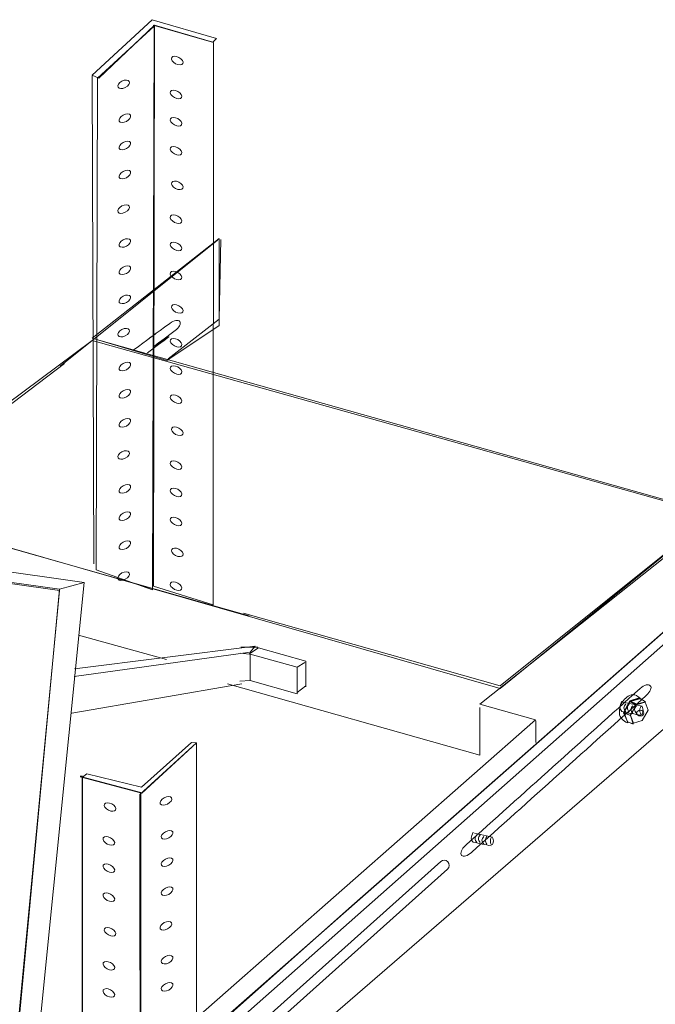
# Model space of a CAD drawing. Units: inches. Extents: x -0.7 to 8.2, y -5.1 to 5.3.
# Drawn here: x 3.9 to 5.5, y 2.7 to 5.3 of the extents above; entities that cross this region are included whole.
import ezdxf

# ---------------------------------------------------------------- set-up
doc = ezdxf.new("R2010")
doc.units = ezdxf.units.IN
doc.header["$MEASUREMENT"] = 0
doc.layers.add('Layer 1', color=7, linetype='Continuous')

msp = doc.modelspace()

# ---------------------------------------------------------------- linework, layer by layer
at = {"layer": 'Layer 1', "lineweight": 18}
for centre, major_axis, ratio in [((5.4979, 3.4884), (0.00935, 0), 0.814316), ((5.501, 3.4955), (0, 0.0107), 0.387014), ((5.1111, 3.155), (0, 0.0102), 0.386923)]:
    msp.add_ellipse(centre, major_axis=major_axis, ratio=ratio, dxfattribs=at)
for points, knots in [([(4.3837, 5.2376), (4.3837, 5.2376), (4.3934, 5.2473), (4.3934, 5.2473), (4.3934, 5.2473), (4.3934, 5.2473), (4.2254, 5.2959), (4.2254, 5.2959), (4.2254, 5.2959), (4.2254, 5.2959), (4.0698, 5.1515), (4.0698, 5.1515), (4.0698, 5.1515), (4.0698, 5.1515), (4.0872, 5.1438), (4.0872, 5.1438), (4.0872, 5.1438), (4.0872, 5.1438), (4.2316, 5.2813), (4.2316, 5.2813), (4.2316, 5.2813), (4.2316, 5.2813), (4.3837, 5.2376), (4.3837, 5.2376)], [0, 0, 0, 0, 0.142857, 0.142857, 0.142857, 0.142857, 0.285714, 0.285714, 0.285714, 0.285714, 0.428571, 0.428571, 0.428571, 0.428571, 0.571429, 0.571429, 0.571429, 0.571429, 0.714286, 0.714286, 0.714286, 0.714286, 1, 1, 1, 1]), ([(4.2316, 5.2813), (4.2316, 5.2813), (4.2296, 3.8195), (4.2296, 3.8195), (4.2296, 3.8195), (4.2296, 3.8195), (4.3851, 3.7709), (4.3851, 3.7709), (4.3851, 3.7709), (4.3851, 3.7709), (4.3858, 5.2362), (4.3858, 5.2362), (4.3858, 5.2362), (4.3858, 5.2362), (4.2282, 5.2813), (4.2282, 5.2813)], [0, 0, 0, 0, 0.2, 0.2, 0.2, 0.2, 0.4, 0.4, 0.4, 0.4, 0.6, 0.6, 0.6, 0.6, 1, 1, 1, 1]), ([(4.2767, 5.1971), (4.2743, 5.1926), (4.2789, 5.1855), (4.287, 5.1812), (4.287, 5.1812), (4.295, 5.1769), (4.3035, 5.1771), (4.3059, 5.1816), (4.3059, 5.1816), (4.3083, 5.1861), (4.3037, 5.1932), (4.2956, 5.1975), (4.2956, 5.1975), (4.2876, 5.2018), (4.2791, 5.2016), (4.2767, 5.1971)], [0, 0, 0, 0, 0.2, 0.2, 0.2, 0.2, 0.4, 0.4, 0.4, 0.4, 0.6, 0.6, 0.6, 0.6, 1, 1, 1, 1]), ([(4.1661, 5.1351), (4.1685, 5.1307), (4.1639, 5.1235), (4.1558, 5.1193), (4.1558, 5.1193), (4.1478, 5.115), (4.1393, 5.1151), (4.1369, 5.1196), (4.1369, 5.1196), (4.1345, 5.1241), (4.1391, 5.1312), (4.1472, 5.1355), (4.1472, 5.1355), (4.1552, 5.1398), (4.1637, 5.1396), (4.1661, 5.1351)], [0, 0, 0, 0, 0.2, 0.2, 0.2, 0.2, 0.4, 0.4, 0.4, 0.4, 0.6, 0.6, 0.6, 0.6, 1, 1, 1, 1]), ([(4.2736, 5.1087), (4.2712, 5.1042), (4.2758, 5.0971), (4.2838, 5.0928), (4.2838, 5.0928), (4.2919, 5.0885), (4.3004, 5.0887), (4.3027, 5.0932), (4.3027, 5.0932), (4.3051, 5.0977), (4.3005, 5.1048), (4.2925, 5.1091), (4.2925, 5.1091), (4.2844, 5.1133), (4.2759, 5.1132), (4.2736, 5.1087)], [0, 0, 0, 0, 0.2, 0.2, 0.2, 0.2, 0.4, 0.4, 0.4, 0.4, 0.6, 0.6, 0.6, 0.6, 1, 1, 1, 1]), ([(4.1692, 5.0467), (4.1716, 5.0423), (4.167, 5.0351), (4.159, 5.0308), (4.159, 5.0308), (4.1509, 5.0266), (4.1424, 5.0267), (4.14, 5.0312), (4.14, 5.0312), (4.1377, 5.0357), (4.1423, 5.0428), (4.1503, 5.0471), (4.1503, 5.0471), (4.1584, 5.0514), (4.1668, 5.0512), (4.1692, 5.0467)], [0, 0, 0, 0, 0.2, 0.2, 0.2, 0.2, 0.4, 0.4, 0.4, 0.4, 0.6, 0.6, 0.6, 0.6, 1, 1, 1, 1]), ([(4.2736, 5.0376), (4.2712, 5.0332), (4.2758, 5.026), (4.2838, 5.0218), (4.2838, 5.0218), (4.2919, 5.0175), (4.3004, 5.0176), (4.3027, 5.0221), (4.3027, 5.0221), (4.3051, 5.0266), (4.3005, 5.0337), (4.2925, 5.038), (4.2925, 5.038), (4.2844, 5.0423), (4.2759, 5.0421), (4.2736, 5.0376)], [0, 0, 0, 0, 0.2, 0.2, 0.2, 0.2, 0.4, 0.4, 0.4, 0.4, 0.6, 0.6, 0.6, 0.6, 1, 1, 1, 1]), ([(4.1692, 4.9757), (4.1716, 4.9712), (4.167, 4.9641), (4.159, 4.9598), (4.159, 4.9598), (4.1509, 4.9555), (4.1424, 4.9557), (4.14, 4.9602), (4.14, 4.9602), (4.1377, 4.9647), (4.1423, 4.9718), (4.1503, 4.9761), (4.1503, 4.9761), (4.1584, 4.9803), (4.1668, 4.9802), (4.1692, 4.9757)], [0, 0, 0, 0, 0.2, 0.2, 0.2, 0.2, 0.4, 0.4, 0.4, 0.4, 0.6, 0.6, 0.6, 0.6, 1, 1, 1, 1]), ([(4.2736, 4.9619), (4.2712, 4.9574), (4.2758, 4.9502), (4.2838, 4.946), (4.2838, 4.946), (4.2919, 4.9417), (4.3004, 4.9419), (4.3027, 4.9463), (4.3027, 4.9463), (4.3051, 4.9508), (4.3005, 4.9579), (4.2925, 4.9622), (4.2925, 4.9622), (4.2844, 4.9665), (4.2759, 4.9663), (4.2736, 4.9619)], [0, 0, 0, 0, 0.2, 0.2, 0.2, 0.2, 0.4, 0.4, 0.4, 0.4, 0.6, 0.6, 0.6, 0.6, 1, 1, 1, 1]), ([(4.1692, 4.8999), (4.1716, 4.8954), (4.167, 4.8883), (4.159, 4.884), (4.159, 4.884), (4.1509, 4.8797), (4.1424, 4.8799), (4.14, 4.8844), (4.14, 4.8844), (4.1377, 4.8889), (4.1423, 4.896), (4.1503, 4.9003), (4.1503, 4.9003), (4.1584, 4.9046), (4.1668, 4.9044), (4.1692, 4.8999)], [0, 0, 0, 0, 0.2, 0.2, 0.2, 0.2, 0.4, 0.4, 0.4, 0.4, 0.6, 0.6, 0.6, 0.6, 1, 1, 1, 1]), ([(4.2767, 4.8719), (4.2743, 4.8674), (4.2789, 4.8602), (4.287, 4.856), (4.287, 4.856), (4.295, 4.8517), (4.3035, 4.8519), (4.3059, 4.8563), (4.3059, 4.8563), (4.3083, 4.8608), (4.3037, 4.8679), (4.2956, 4.8722), (4.2956, 4.8722), (4.2876, 4.8765), (4.2791, 4.8763), (4.2767, 4.8719)], [0, 0, 0, 0, 0.2, 0.2, 0.2, 0.2, 0.4, 0.4, 0.4, 0.4, 0.6, 0.6, 0.6, 0.6, 1, 1, 1, 1]), ([(4.1661, 4.8099), (4.1685, 4.8054), (4.1639, 4.7983), (4.1558, 4.794), (4.1558, 4.794), (4.1478, 4.7897), (4.1393, 4.7899), (4.1369, 4.7944), (4.1369, 4.7944), (4.1345, 4.7989), (4.1391, 4.806), (4.1472, 4.8103), (4.1472, 4.8103), (4.1552, 4.8146), (4.1637, 4.8144), (4.1661, 4.8099)], [0, 0, 0, 0, 0.2, 0.2, 0.2, 0.2, 0.4, 0.4, 0.4, 0.4, 0.6, 0.6, 0.6, 0.6, 1, 1, 1, 1]), ([(4.2736, 4.7834), (4.2712, 4.779), (4.2758, 4.7718), (4.2838, 4.7676), (4.2838, 4.7676), (4.2919, 4.7633), (4.3004, 4.7634), (4.3027, 4.7679), (4.3027, 4.7679), (4.3051, 4.7724), (4.3005, 4.7795), (4.2925, 4.7838), (4.2925, 4.7838), (4.2844, 4.7881), (4.2759, 4.7879), (4.2736, 4.7834)], [0, 0, 0, 0, 0.2, 0.2, 0.2, 0.2, 0.4, 0.4, 0.4, 0.4, 0.6, 0.6, 0.6, 0.6, 1, 1, 1, 1]), ([(4.1692, 4.7215), (4.1716, 4.717), (4.167, 4.7099), (4.159, 4.7056), (4.159, 4.7056), (4.1509, 4.7013), (4.1424, 4.7015), (4.14, 4.706), (4.14, 4.706), (4.1377, 4.7105), (4.1423, 4.7176), (4.1503, 4.7219), (4.1503, 4.7219), (4.1584, 4.7261), (4.1668, 4.726), (4.1692, 4.7215)], [0, 0, 0, 0, 0.2, 0.2, 0.2, 0.2, 0.4, 0.4, 0.4, 0.4, 0.6, 0.6, 0.6, 0.6, 1, 1, 1, 1]), ([(4.4046, 4.723), (4.4046, 4.723), (4.4004, 4.5153), (4.4004, 4.5153), (4.4004, 4.5153), (4.4004, 4.5153), (4.2671, 4.4119), (4.2671, 4.4119)], [0, 0, 0, 0, 0.333333, 0.333333, 0.333333, 0.333333, 1, 1, 1, 1]), ([(4.2736, 4.7124), (4.2712, 4.7079), (4.2758, 4.7008), (4.2838, 4.6965), (4.2838, 4.6965), (4.2919, 4.6922), (4.3004, 4.6924), (4.3027, 4.6969), (4.3027, 4.6969), (4.3051, 4.7014), (4.3005, 4.7085), (4.2925, 4.7128), (4.2925, 4.7128), (4.2844, 4.7171), (4.2759, 4.7169), (4.2736, 4.7124)], [0, 0, 0, 0, 0.2, 0.2, 0.2, 0.2, 0.4, 0.4, 0.4, 0.4, 0.6, 0.6, 0.6, 0.6, 1, 1, 1, 1]), ([(4.1692, 4.6504), (4.1716, 4.646), (4.167, 4.6388), (4.159, 4.6345), (4.159, 4.6345), (4.1509, 4.6303), (4.1424, 4.6304), (4.14, 4.6349), (4.14, 4.6349), (4.1377, 4.6394), (4.1423, 4.6465), (4.1503, 4.6508), (4.1503, 4.6508), (4.1584, 4.6551), (4.1668, 4.6549), (4.1692, 4.6504)], [0, 0, 0, 0, 0.2, 0.2, 0.2, 0.2, 0.4, 0.4, 0.4, 0.4, 0.6, 0.6, 0.6, 0.6, 1, 1, 1, 1]), ([(4.2736, 4.6366), (4.2712, 4.6321), (4.2758, 4.625), (4.2838, 4.6207), (4.2838, 4.6207), (4.2919, 4.6164), (4.3004, 4.6166), (4.3027, 4.6211), (4.3027, 4.6211), (4.3051, 4.6256), (4.3005, 4.6327), (4.2925, 4.637), (4.2925, 4.637), (4.2844, 4.6413), (4.2759, 4.6411), (4.2736, 4.6366)], [0, 0, 0, 0, 0.2, 0.2, 0.2, 0.2, 0.4, 0.4, 0.4, 0.4, 0.6, 0.6, 0.6, 0.6, 1, 1, 1, 1]), ([(4.1692, 4.5747), (4.1716, 4.5702), (4.167, 4.563), (4.159, 4.5588), (4.159, 4.5588), (4.1509, 4.5545), (4.1424, 4.5547), (4.14, 4.5591), (4.14, 4.5591), (4.1377, 4.5636), (4.1423, 4.5707), (4.1503, 4.575), (4.1503, 4.575), (4.1584, 4.5793), (4.1668, 4.5791), (4.1692, 4.5747)], [0, 0, 0, 0, 0.2, 0.2, 0.2, 0.2, 0.4, 0.4, 0.4, 0.4, 0.6, 0.6, 0.6, 0.6, 1, 1, 1, 1]), ([(4.2136, 4.4278), (4.3726, 4.5438), (4.1268, 4.3688), (4.2858, 4.4855), (4.2858, 4.4855), (4.2962, 4.4931), (4.3018, 4.5035), (4.2976, 4.5091), (4.2976, 4.5091), (4.2941, 4.514), (4.2823, 4.5126), (4.2719, 4.5042), (4.2719, 4.5042), (4.1129, 4.3883), (4.3344, 4.5501), (4.1761, 4.4341)], [0, 0, 0, 0, 0.2, 0.2, 0.2, 0.2, 0.4, 0.4, 0.4, 0.4, 0.6, 0.6, 0.6, 0.6, 1, 1, 1, 1]), ([(4.2767, 4.5498), (4.2743, 4.5453), (4.2789, 4.5382), (4.287, 4.5339), (4.287, 4.5339), (4.295, 4.5296), (4.3035, 4.5298), (4.3059, 4.5343), (4.3059, 4.5343), (4.3083, 4.5388), (4.3037, 4.5459), (4.2956, 4.5502), (4.2956, 4.5502), (4.2876, 4.5544), (4.2791, 4.5543), (4.2767, 4.5498)], [0, 0, 0, 0, 0.2, 0.2, 0.2, 0.2, 0.4, 0.4, 0.4, 0.4, 0.6, 0.6, 0.6, 0.6, 1, 1, 1, 1]), ([(4.1661, 4.4878), (4.1685, 4.4834), (4.1639, 4.4762), (4.1558, 4.4719), (4.1558, 4.4719), (4.1478, 4.4677), (4.1393, 4.4678), (4.1369, 4.4723), (4.1369, 4.4723), (4.1345, 4.4768), (4.1391, 4.4839), (4.1472, 4.4882), (4.1472, 4.4882), (4.1552, 4.4925), (4.1637, 4.4923), (4.1661, 4.4878)], [0, 0, 0, 0, 0.2, 0.2, 0.2, 0.2, 0.4, 0.4, 0.4, 0.4, 0.6, 0.6, 0.6, 0.6, 1, 1, 1, 1]), ([(4.2736, 4.4614), (4.2712, 4.4569), (4.2758, 4.4498), (4.2838, 4.4455), (4.2838, 4.4455), (4.2919, 4.4412), (4.3004, 4.4414), (4.3027, 4.4459), (4.3027, 4.4459), (4.3051, 4.4503), (4.3005, 4.4575), (4.2925, 4.4618), (4.2925, 4.4618), (4.2844, 4.466), (4.2759, 4.4659), (4.2736, 4.4614)], [0, 0, 0, 0, 0.2, 0.2, 0.2, 0.2, 0.4, 0.4, 0.4, 0.4, 0.6, 0.6, 0.6, 0.6, 1, 1, 1, 1]), ([(4.0809, 4.4626), (4.0809, 4.4626), (4.0809, 4.4626), (4.0809, 4.4626), (4.0809, 4.4626), (4.0809, 4.4626), (5.6921, 4.0077), (5.6921, 4.0077), (5.6921, 4.0077), (5.6921, 4.0077), (5.133, 3.5591), (5.133, 3.5591), (5.133, 3.5591), (5.133, 3.5591), (4.4636, 3.7487), (4.4636, 3.7487)], [0, 0, 0, 0, 0.2, 0.2, 0.2, 0.2, 0.4, 0.4, 0.4, 0.4, 0.6, 0.6, 0.6, 0.6, 1, 1, 1, 1]), ([(4.1692, 4.3994), (4.1716, 4.3949), (4.167, 4.3878), (4.159, 4.3835), (4.159, 4.3835), (4.1509, 4.3793), (4.1424, 4.3794), (4.14, 4.3839), (4.14, 4.3839), (4.1377, 4.3884), (4.1423, 4.3955), (4.1503, 4.3998), (4.1503, 4.3998), (4.1584, 4.4041), (4.1668, 4.4039), (4.1692, 4.3994)], [0, 0, 0, 0, 0.2, 0.2, 0.2, 0.2, 0.4, 0.4, 0.4, 0.4, 0.6, 0.6, 0.6, 0.6, 1, 1, 1, 1]), ([(4.2736, 4.3903), (4.2712, 4.3859), (4.2758, 4.3787), (4.2838, 4.3744), (4.2838, 4.3744), (4.2919, 4.3702), (4.3004, 4.3703), (4.3027, 4.3748), (4.3027, 4.3748), (4.3051, 4.3793), (4.3005, 4.3864), (4.2925, 4.3907), (4.2925, 4.3907), (4.2844, 4.395), (4.2759, 4.3948), (4.2736, 4.3903)], [0, 0, 0, 0, 0.2, 0.2, 0.2, 0.2, 0.4, 0.4, 0.4, 0.4, 0.6, 0.6, 0.6, 0.6, 1, 1, 1, 1]), ([(4.1692, 4.3284), (4.1716, 4.3239), (4.167, 4.3168), (4.159, 4.3125), (4.159, 4.3125), (4.1509, 4.3082), (4.1424, 4.3084), (4.14, 4.3129), (4.14, 4.3129), (4.1377, 4.3173), (4.1423, 4.3245), (4.1503, 4.3288), (4.1503, 4.3288), (4.1584, 4.333), (4.1668, 4.3329), (4.1692, 4.3284)], [0, 0, 0, 0, 0.2, 0.2, 0.2, 0.2, 0.4, 0.4, 0.4, 0.4, 0.6, 0.6, 0.6, 0.6, 1, 1, 1, 1]), ([(4.2736, 4.3146), (4.2712, 4.3101), (4.2758, 4.3029), (4.2838, 4.2987), (4.2838, 4.2987), (4.2919, 4.2944), (4.3004, 4.2946), (4.3027, 4.299), (4.3027, 4.299), (4.3051, 4.3035), (4.3005, 4.3106), (4.2925, 4.3149), (4.2925, 4.3149), (4.2844, 4.3192), (4.2759, 4.319), (4.2736, 4.3146)], [0, 0, 0, 0, 0.2, 0.2, 0.2, 0.2, 0.4, 0.4, 0.4, 0.4, 0.6, 0.6, 0.6, 0.6, 1, 1, 1, 1]), ([(4.1692, 4.2526), (4.1716, 4.2481), (4.167, 4.241), (4.159, 4.2367), (4.159, 4.2367), (4.1509, 4.2324), (4.1424, 4.2326), (4.14, 4.2371), (4.14, 4.2371), (4.1377, 4.2416), (4.1423, 4.2487), (4.1503, 4.253), (4.1503, 4.253), (4.1584, 4.2572), (4.1668, 4.2571), (4.1692, 4.2526)], [0, 0, 0, 0, 0.2, 0.2, 0.2, 0.2, 0.4, 0.4, 0.4, 0.4, 0.6, 0.6, 0.6, 0.6, 1, 1, 1, 1]), ([(4.2767, 4.2309), (4.2743, 4.2264), (4.2789, 4.2193), (4.287, 4.215), (4.287, 4.215), (4.295, 4.2107), (4.3035, 4.2109), (4.3059, 4.2154), (4.3059, 4.2154), (4.3083, 4.2198), (4.3037, 4.227), (4.2956, 4.2313), (4.2956, 4.2313), (4.2876, 4.2355), (4.2791, 4.2354), (4.2767, 4.2309)], [0, 0, 0, 0, 0.2, 0.2, 0.2, 0.2, 0.4, 0.4, 0.4, 0.4, 0.6, 0.6, 0.6, 0.6, 1, 1, 1, 1]), ([(6.2768, 4.1716), (6.2768, 4.1716), (6.1427, 4.2133), (6.1427, 4.2133), (6.1427, 4.2133), (6.1427, 4.2133), (4.7462, 2.9855), (4.7462, 2.9855), (4.7462, 2.9855), (4.7462, 2.9855), (4.4157, 2.6924), (4.4157, 2.6924), (4.4157, 2.6924), (4.4157, 2.6924), (4.4157, 2.4903), (4.4157, 2.4903), (4.4157, 2.4903), (4.4157, 2.4903), (4.424, 2.4876), (4.424, 2.4876)], [0, 0, 0, 0, 0.166667, 0.166667, 0.166667, 0.166667, 0.333333, 0.333333, 0.333333, 0.333333, 0.5, 0.5, 0.5, 0.5, 0.666667, 0.666667, 0.666667, 0.666667, 1, 1, 1, 1]), ([(6.1559, 4.1959), (6.1559, 4.1959), (4.4393, 2.6778), (4.4393, 2.6778), (4.4393, 2.6778), (4.4393, 2.6778), (4.4393, 2.4785), (4.4393, 2.4785), (4.4393, 2.4785), (4.4393, 2.4785), (6.1559, 3.9633), (6.1559, 3.9633), (6.1559, 3.9633), (6.1559, 3.9633), (6.1559, 4.1959), (6.1559, 4.1959)], [0, 0, 0, 0, 0.2, 0.2, 0.2, 0.2, 0.4, 0.4, 0.4, 0.4, 0.6, 0.6, 0.6, 0.6, 1, 1, 1, 1]), ([(4.1661, 4.1689), (4.1685, 4.1644), (4.1639, 4.1573), (4.1558, 4.153), (4.1558, 4.153), (4.1478, 4.1488), (4.1393, 4.1489), (4.1369, 4.1534), (4.1369, 4.1534), (4.1345, 4.1579), (4.1391, 4.165), (4.1472, 4.1693), (4.1472, 4.1693), (4.1552, 4.1736), (4.1637, 4.1734), (4.1661, 4.1689)], [0, 0, 0, 0, 0.2, 0.2, 0.2, 0.2, 0.4, 0.4, 0.4, 0.4, 0.6, 0.6, 0.6, 0.6, 1, 1, 1, 1]), ([(4.2736, 4.1425), (4.2712, 4.138), (4.2758, 4.1309), (4.2838, 4.1266), (4.2838, 4.1266), (4.2919, 4.1223), (4.3004, 4.1225), (4.3027, 4.127), (4.3027, 4.127), (4.3051, 4.1314), (4.3005, 4.1386), (4.2925, 4.1428), (4.2925, 4.1428), (4.2844, 4.1471), (4.2759, 4.147), (4.2736, 4.1425)], [0, 0, 0, 0, 0.2, 0.2, 0.2, 0.2, 0.4, 0.4, 0.4, 0.4, 0.6, 0.6, 0.6, 0.6, 1, 1, 1, 1]), ([(4.1692, 4.0805), (4.1716, 4.076), (4.167, 4.0689), (4.159, 4.0646), (4.159, 4.0646), (4.1509, 4.0603), (4.1424, 4.0605), (4.14, 4.065), (4.14, 4.065), (4.1377, 4.0695), (4.1423, 4.0766), (4.1503, 4.0809), (4.1503, 4.0809), (4.1584, 4.0852), (4.1668, 4.085), (4.1692, 4.0805)], [0, 0, 0, 0, 0.2, 0.2, 0.2, 0.2, 0.4, 0.4, 0.4, 0.4, 0.6, 0.6, 0.6, 0.6, 1, 1, 1, 1]), ([(4.0483, 3.8292), (4.0483, 3.8292), (2.3143, 4.0758), (2.3143, 4.0758), (2.3143, 4.0758), (2.3143, 4.0758), (2.2511, 4.0535), (2.2511, 4.0535), (2.2511, 4.0535), (2.2511, 4.0535), (3.9844, 3.8112), (3.9844, 3.8112)], [0, 0, 0, 0, 0.25, 0.25, 0.25, 0.25, 0.5, 0.5, 0.5, 0.5, 1, 1, 1, 1]), ([(4.2736, 4.0714), (4.2712, 4.0669), (4.2758, 4.0598), (4.2838, 4.0555), (4.2838, 4.0555), (4.2919, 4.0513), (4.3004, 4.0514), (4.3027, 4.0559), (4.3027, 4.0559), (4.3051, 4.0604), (4.3005, 4.0675), (4.2925, 4.0718), (4.2925, 4.0718), (4.2844, 4.0761), (4.2759, 4.0759), (4.2736, 4.0714)], [0, 0, 0, 0, 0.2, 0.2, 0.2, 0.2, 0.4, 0.4, 0.4, 0.4, 0.6, 0.6, 0.6, 0.6, 1, 1, 1, 1]), ([(2.1768, 2.6348), (2.1768, 2.6348), (2.2511, 4.0535), (2.2511, 4.0535), (2.2511, 4.0535), (2.2511, 4.0535), (3.9844, 3.8077), (3.9844, 3.8077), (3.9844, 3.8077), (3.9844, 3.8077), (3.8358, 2.2528), (3.8358, 2.2528)], [0, 0, 0, 0, 0.25, 0.25, 0.25, 0.25, 0.5, 0.5, 0.5, 0.5, 1, 1, 1, 1]), ([(4.1692, 4.0095), (4.1716, 4.005), (4.167, 3.9979), (4.159, 3.9936), (4.159, 3.9936), (4.1509, 3.9893), (4.1424, 3.9895), (4.14, 3.9939), (4.14, 3.9939), (4.1377, 3.9984), (4.1423, 4.0056), (4.1503, 4.0098), (4.1503, 4.0098), (4.1584, 4.0141), (4.1668, 4.0139), (4.1692, 4.0095)], [0, 0, 0, 0, 0.2, 0.2, 0.2, 0.2, 0.4, 0.4, 0.4, 0.4, 0.6, 0.6, 0.6, 0.6, 1, 1, 1, 1]), ([(4.2736, 3.9956), (4.2712, 3.9912), (4.2758, 3.984), (4.2838, 3.9797), (4.2838, 3.9797), (4.2919, 3.9755), (4.3004, 3.9756), (4.3027, 3.9801), (4.3027, 3.9801), (4.3051, 3.9846), (4.3005, 3.9917), (4.2925, 3.996), (4.2925, 3.996), (4.2844, 4.0003), (4.2759, 4.0001), (4.2736, 3.9956)], [0, 0, 0, 0, 0.2, 0.2, 0.2, 0.2, 0.4, 0.4, 0.4, 0.4, 0.6, 0.6, 0.6, 0.6, 1, 1, 1, 1]), ([(4.1692, 3.9337), (4.1716, 3.9292), (4.167, 3.9221), (4.159, 3.9178), (4.159, 3.9178), (4.1509, 3.9135), (4.1424, 3.9137), (4.14, 3.9182), (4.14, 3.9182), (4.1377, 3.9226), (4.1423, 3.9298), (4.1503, 3.9341), (4.1503, 3.9341), (4.1584, 3.9383), (4.1668, 3.9382), (4.1692, 3.9337)], [0, 0, 0, 0, 0.2, 0.2, 0.2, 0.2, 0.4, 0.4, 0.4, 0.4, 0.6, 0.6, 0.6, 0.6, 1, 1, 1, 1]), ([(3.8837, 2.2265), (3.8837, 2.2265), (5.7664, 3.882), (5.7664, 3.882), (5.7664, 3.882), (5.7664, 3.882), (5.5997, 3.9251), (5.5997, 3.9251), (5.5997, 3.9251), (5.5997, 3.9251), (5.0796, 3.5119), (5.0796, 3.5119), (5.0796, 3.5119), (5.0796, 3.5119), (5.2247, 3.4709), (5.2247, 3.4709), (5.2247, 3.4709), (5.2247, 3.4709), (3.8976, 2.3028), (3.8976, 2.3028), (3.8976, 2.3028), (3.8976, 2.3028), (3.9434, 2.2883), (3.9434, 2.2883)], [0, 0, 0, 0, 0.142857, 0.142857, 0.142857, 0.142857, 0.285714, 0.285714, 0.285714, 0.285714, 0.428571, 0.428571, 0.428571, 0.428571, 0.571429, 0.571429, 0.571429, 0.571429, 0.714286, 0.714286, 0.714286, 0.714286, 1, 1, 1, 1]), ([(4.2767, 3.9152), (4.2743, 3.9107), (4.2789, 3.9035), (4.287, 3.8993), (4.287, 3.8993), (4.295, 3.895), (4.3035, 3.8952), (4.3059, 3.8996), (4.3059, 3.8996), (4.3083, 3.9041), (4.3037, 3.9112), (4.2956, 3.9155), (4.2956, 3.9155), (4.2876, 3.9198), (4.2791, 3.9196), (4.2767, 3.9152)], [0, 0, 0, 0, 0.2, 0.2, 0.2, 0.2, 0.4, 0.4, 0.4, 0.4, 0.6, 0.6, 0.6, 0.6, 1, 1, 1, 1]), ([(4.1661, 3.8532), (4.1685, 3.8487), (4.1639, 3.8416), (4.1558, 3.8373), (4.1558, 3.8373), (4.1478, 3.833), (4.1393, 3.8332), (4.1369, 3.8377), (4.1369, 3.8377), (4.1345, 3.8422), (4.1391, 3.8493), (4.1472, 3.8536), (4.1472, 3.8536), (4.1552, 3.8579), (4.1637, 3.8577), (4.1661, 3.8532)], [0, 0, 0, 0, 0.2, 0.2, 0.2, 0.2, 0.4, 0.4, 0.4, 0.4, 0.6, 0.6, 0.6, 0.6, 1, 1, 1, 1]), ([(4.0483, 3.8292), (4.0483, 3.8292), (3.8886, 2.2334), (3.8886, 2.2334), (3.8886, 2.2334), (3.8886, 2.2334), (3.8316, 2.1799), (3.8316, 2.1799), (3.8316, 2.1799), (3.8316, 2.1799), (3.9844, 3.8112), (3.9844, 3.8112), (3.9844, 3.8112), (3.9844, 3.8112), (4.0483, 3.8292), (4.0483, 3.8292)], [0, 0, 0, 0, 0.2, 0.2, 0.2, 0.2, 0.4, 0.4, 0.4, 0.4, 0.6, 0.6, 0.6, 0.6, 1, 1, 1, 1]), ([(4.2736, 3.8267), (4.2712, 3.8223), (4.2758, 3.8151), (4.2838, 3.8109), (4.2838, 3.8109), (4.2919, 3.8066), (4.3004, 3.8067), (4.3027, 3.8112), (4.3027, 3.8112), (4.3051, 3.8157), (4.3005, 3.8228), (4.2925, 3.8271), (4.2925, 3.8271), (4.2844, 3.8314), (4.2759, 3.8312), (4.2736, 3.8267)], [0, 0, 0, 0, 0.2, 0.2, 0.2, 0.2, 0.4, 0.4, 0.4, 0.4, 0.6, 0.6, 0.6, 0.6, 1, 1, 1, 1]), ([(4.0233, 3.6035), (4.0233, 3.6035), (4.4941, 3.6626), (4.4941, 3.6626), (4.4941, 3.6626), (4.4941, 3.6626), (4.4816, 3.6473), (4.4816, 3.6473), (4.4816, 3.6473), (4.4816, 3.6473), (4.0226, 3.5834), (4.0226, 3.5834)], [0, 0, 0, 0, 0.25, 0.25, 0.25, 0.25, 0.5, 0.5, 0.5, 0.5, 1, 1, 1, 1]), ([(4.4775, 3.6424), (4.4775, 3.6424), (4.5032, 3.6584), (4.5032, 3.6584), (4.5032, 3.6584), (4.5032, 3.6584), (4.6261, 3.6237), (4.6261, 3.6237), (4.6261, 3.6237), (4.6261, 3.6237), (4.6261, 3.557), (4.6261, 3.557)], [0, 0, 0, 0, 0.25, 0.25, 0.25, 0.25, 0.5, 0.5, 0.5, 0.5, 1, 1, 1, 1]), ([(4.4809, 3.573), (4.4809, 3.573), (4.4809, 3.6424), (4.4809, 3.6424), (4.4809, 3.6424), (4.4809, 3.6424), (4.6039, 3.6077), (4.6039, 3.6077), (4.6039, 3.6077), (4.6039, 3.6077), (4.6039, 3.5383), (4.6039, 3.5383), (4.6039, 3.5383), (4.6039, 3.5383), (4.4809, 3.573), (4.4809, 3.573)], [0, 0, 0, 0, 0.2, 0.2, 0.2, 0.2, 0.4, 0.4, 0.4, 0.4, 0.6, 0.6, 0.6, 0.6, 1, 1, 1, 1]), ([(5.0802, 3.5028), (5.0802, 3.5028), (5.0802, 3.3785), (5.0802, 3.3785), (5.0802, 3.3785), (5.0802, 3.3785), (4.4219, 3.5646), (4.4219, 3.5646)], [0, 0, 0, 0, 0.333333, 0.333333, 0.333333, 0.333333, 1, 1, 1, 1]), ([(5.0421, 3.1431), (5.0323, 3.1341), (5.0275, 3.123), (5.0323, 3.1174), (5.0323, 3.1174), (5.0365, 3.1126), (5.0483, 3.116), (5.058, 3.1251), (5.058, 3.1251), (5.2101, 3.2612), (5.3622, 3.398), (5.5143, 3.5348), (5.5143, 3.5348), (5.524, 3.5438), (5.5289, 3.5549), (5.524, 3.5598), (5.524, 3.5598), (5.5198, 3.5653), (5.508, 3.5619), (5.4976, 3.5528), (5.4976, 3.5528), (5.3462, 3.416), (5.1941, 3.2799), (5.0421, 3.1431)], [0, 0, 0, 0, 0.142857, 0.142857, 0.142857, 0.142857, 0.285714, 0.285714, 0.285714, 0.285714, 0.428571, 0.428571, 0.428571, 0.428571, 0.571429, 0.571429, 0.571429, 0.571429, 0.714286, 0.714286, 0.714286, 0.714286, 1, 1, 1, 1]), ([(5.499, 3.4827), (5.483, 3.4855), (5.4664, 3.489), (5.4497, 3.4924), (5.4497, 3.4924), (5.4469, 3.4952), (5.4448, 3.4994), (5.4448, 3.5035), (5.4448, 3.5035), (5.4448, 3.5077), (5.4469, 3.514), (5.4497, 3.5195)], [0, 0, 0, 0, 0.25, 0.25, 0.25, 0.25, 0.5, 0.5, 0.5, 0.5, 1, 1, 1, 1]), ([(5.4705, 3.5167), (5.4705, 3.5167), (5.4559, 3.4903), (5.4559, 3.4903), (5.4559, 3.4903), (5.4559, 3.4903), (5.4712, 3.482), (5.4712, 3.482)], [0, 0, 0, 0, 0.333333, 0.333333, 0.333333, 0.333333, 1, 1, 1, 1]), ([(5.4872, 3.5091), (5.4872, 3.5091), (5.4719, 3.5188), (5.4719, 3.5188), (5.4719, 3.5188), (5.4719, 3.5188), (5.4969, 3.5258), (5.4969, 3.5258), (5.4969, 3.5258), (5.4969, 3.5258), (5.5101, 3.5195), (5.5101, 3.5195)], [0, 0, 0, 0, 0.25, 0.25, 0.25, 0.25, 0.5, 0.5, 0.5, 0.5, 1, 1, 1, 1]), ([(5.4879, 3.5098), (5.4879, 3.5098), (5.4726, 3.482), (5.4726, 3.482), (5.4726, 3.482), (5.4726, 3.482), (5.4802, 3.4619), (5.4802, 3.4619), (5.4802, 3.4619), (5.4802, 3.4619), (5.5032, 3.4688), (5.5032, 3.4688), (5.5032, 3.4688), (5.5032, 3.4688), (5.5184, 3.4959), (5.5184, 3.4959), (5.5184, 3.4959), (5.5184, 3.4959), (5.5108, 3.5167), (5.5108, 3.5167), (5.5108, 3.5167), (5.5108, 3.5167), (5.4879, 3.5098), (5.4879, 3.5098)], [0, 0, 0, 0, 0.142857, 0.142857, 0.142857, 0.142857, 0.285714, 0.285714, 0.285714, 0.285714, 0.428571, 0.428571, 0.428571, 0.428571, 0.571429, 0.571429, 0.571429, 0.571429, 0.714286, 0.714286, 0.714286, 0.714286, 1, 1, 1, 1]), ([(5.4601, 3.5126), (5.4573, 3.5098), (5.4552, 3.5056), (5.4552, 3.5021), (5.4552, 3.5021), (5.4552, 3.4987), (5.4573, 3.4945), (5.4601, 3.491)], [0, 0, 0, 0, 0.333333, 0.333333, 0.333333, 0.333333, 1, 1, 1, 1]), ([(5.4691, 3.5126), (5.4664, 3.5098), (5.4643, 3.5056), (5.4643, 3.5021), (5.4643, 3.5021), (5.4643, 3.4987), (5.4664, 3.4945), (5.4691, 3.491)], [0, 0, 0, 0, 0.333333, 0.333333, 0.333333, 0.333333, 1, 1, 1, 1]), ([(5.4789, 3.5077), (5.4761, 3.5049), (5.474, 3.5015), (5.474, 3.498), (5.474, 3.498), (5.474, 3.4945), (5.4761, 3.4903), (5.4789, 3.4869)], [0, 0, 0, 0, 0.333333, 0.333333, 0.333333, 0.333333, 1, 1, 1, 1]), ([(5.4879, 3.5077), (5.4851, 3.5049), (5.483, 3.5015), (5.483, 3.498), (5.483, 3.498), (5.483, 3.4945), (5.4851, 3.4903), (5.4879, 3.4869)], [0, 0, 0, 0, 0.333333, 0.333333, 0.333333, 0.333333, 1, 1, 1, 1]), ([(5.4539, 3.4883), (5.4539, 3.4883), (5.4657, 3.466), (5.4657, 3.466), (5.4657, 3.466), (5.4657, 3.466), (5.4796, 3.4598), (5.4796, 3.4598)], [0, 0, 0, 0, 0.333333, 0.333333, 0.333333, 0.333333, 1, 1, 1, 1]), ([(4.0441, 3.3216), (4.0441, 3.3216), (4.0552, 3.3299), (4.0552, 3.3299), (4.0552, 3.3299), (4.0552, 3.3299), (4.1976, 3.2952), (4.1976, 3.2952), (4.1976, 3.2952), (4.1976, 3.2952), (4.3282, 3.4119), (4.3282, 3.4119), (4.3282, 3.4119), (4.3282, 3.4119), (4.3414, 3.4105), (4.3414, 3.4105), (4.3414, 3.4105), (4.3414, 3.4105), (4.199, 3.2799), (4.199, 3.2799), (4.199, 3.2799), (4.199, 3.2799), (4.0441, 3.3216), (4.0441, 3.3216)], [0, 0, 0, 0, 0.142857, 0.142857, 0.142857, 0.142857, 0.285714, 0.285714, 0.285714, 0.285714, 0.428571, 0.428571, 0.428571, 0.428571, 0.571429, 0.571429, 0.571429, 0.571429, 0.714286, 0.714286, 0.714286, 0.714286, 1, 1, 1, 1]), ([(4.0441, 3.323), (4.0441, 3.323), (4.0441, 1.5008), (4.0441, 1.5008), (4.0441, 1.5008), (4.0441, 1.5008), (4.1955, 1.4376), (4.1955, 1.4376), (4.1955, 1.4376), (4.1955, 1.4376), (4.1955, 3.2813), (4.1955, 3.2813), (4.1955, 3.2813), (4.1955, 3.2813), (4.0379, 3.323), (4.0379, 3.323)], [0, 0, 0, 0, 0.2, 0.2, 0.2, 0.2, 0.4, 0.4, 0.4, 0.4, 0.6, 0.6, 0.6, 0.6, 1, 1, 1, 1]), ([(4.2762, 3.2671), (4.2785, 3.2626), (4.2739, 3.2555), (4.2659, 3.2512), (4.2659, 3.2512), (4.2578, 3.2469), (4.2494, 3.2471), (4.247, 3.2516), (4.247, 3.2516), (4.2446, 3.256), (4.2492, 3.2632), (4.2572, 3.2674), (4.2572, 3.2674), (4.2653, 3.2717), (4.2738, 3.2716), (4.2762, 3.2671)], [0, 0, 0, 0, 0.2, 0.2, 0.2, 0.2, 0.4, 0.4, 0.4, 0.4, 0.6, 0.6, 0.6, 0.6, 1, 1, 1, 1]), ([(4.1015, 3.2513), (4.0992, 3.2468), (4.1038, 3.2396), (4.1118, 3.2354), (4.1118, 3.2354), (4.1199, 3.2311), (4.1283, 3.2313), (4.1307, 3.2357), (4.1307, 3.2357), (4.1331, 3.2402), (4.1285, 3.2474), (4.1204, 3.2516), (4.1204, 3.2516), (4.1124, 3.2559), (4.1039, 3.2557), (4.1015, 3.2513)], [0, 0, 0, 0, 0.2, 0.2, 0.2, 0.2, 0.4, 0.4, 0.4, 0.4, 0.6, 0.6, 0.6, 0.6, 1, 1, 1, 1]), ([(4.2793, 3.1787), (4.2817, 3.1742), (4.2771, 3.1671), (4.269, 3.1628), (4.269, 3.1628), (4.261, 3.1585), (4.2525, 3.1587), (4.2501, 3.1631), (4.2501, 3.1631), (4.2477, 3.1676), (4.2523, 3.1748), (4.2604, 3.179), (4.2604, 3.179), (4.2684, 3.1833), (4.2769, 3.1831), (4.2793, 3.1787)], [0, 0, 0, 0, 0.2, 0.2, 0.2, 0.2, 0.4, 0.4, 0.4, 0.4, 0.6, 0.6, 0.6, 0.6, 1, 1, 1, 1]), ([(4.0984, 3.1629), (4.096, 3.1584), (4.1006, 3.1512), (4.1087, 3.147), (4.1087, 3.147), (4.1167, 3.1427), (4.1252, 3.1429), (4.1276, 3.1473), (4.1276, 3.1473), (4.1299, 3.1518), (4.1254, 3.1589), (4.1173, 3.1632), (4.1173, 3.1632), (4.1093, 3.1675), (4.1008, 3.1673), (4.0984, 3.1629)], [0, 0, 0, 0, 0.2, 0.2, 0.2, 0.2, 0.4, 0.4, 0.4, 0.4, 0.6, 0.6, 0.6, 0.6, 1, 1, 1, 1]), ([(5.1094, 3.1424), (5.0941, 3.1452), (5.0782, 3.1487), (5.0622, 3.1521), (5.0622, 3.1521), (5.0594, 3.1542), (5.0573, 3.1584), (5.0573, 3.1626), (5.0573, 3.1626), (5.0573, 3.1667), (5.0594, 3.1723), (5.0622, 3.1778)], [0, 0, 0, 0, 0.25, 0.25, 0.25, 0.25, 0.5, 0.5, 0.5, 0.5, 1, 1, 1, 1]), ([(5.0719, 3.1709), (5.0691, 3.1681), (5.0677, 3.164), (5.0677, 3.1612), (5.0677, 3.1612), (5.0677, 3.1584), (5.0691, 3.1542), (5.0719, 3.1508)], [0, 0, 0, 0, 0.333333, 0.333333, 0.333333, 0.333333, 1, 1, 1, 1]), ([(5.0809, 3.1709), (5.0782, 3.1681), (5.0761, 3.164), (5.0761, 3.1612), (5.0761, 3.1612), (5.0761, 3.1584), (5.0782, 3.1542), (5.0809, 3.1508)], [0, 0, 0, 0, 0.333333, 0.333333, 0.333333, 0.333333, 1, 1, 1, 1]), ([(5.09, 3.1667), (5.0872, 3.164), (5.0851, 3.1598), (5.0851, 3.157), (5.0851, 3.157), (5.0851, 3.1542), (5.0872, 3.1501), (5.09, 3.1466)], [0, 0, 0, 0, 0.333333, 0.333333, 0.333333, 0.333333, 1, 1, 1, 1]), ([(5.0983, 3.1667), (5.0955, 3.164), (5.0941, 3.1598), (5.0941, 3.157), (5.0941, 3.157), (5.0941, 3.1542), (5.0955, 3.1501), (5.0983, 3.1466)], [0, 0, 0, 0, 0.333333, 0.333333, 0.333333, 0.333333, 1, 1, 1, 1]), ([(4.2793, 3.1076), (4.2817, 3.1031), (4.2771, 3.096), (4.269, 3.0917), (4.269, 3.0917), (4.261, 3.0874), (4.2525, 3.0876), (4.2501, 3.0921), (4.2501, 3.0921), (4.2477, 3.0966), (4.2523, 3.1037), (4.2604, 3.108), (4.2604, 3.108), (4.2684, 3.1123), (4.2769, 3.1121), (4.2793, 3.1076)], [0, 0, 0, 0, 0.2, 0.2, 0.2, 0.2, 0.4, 0.4, 0.4, 0.4, 0.6, 0.6, 0.6, 0.6, 1, 1, 1, 1]), ([(4.479, 2.6185), (4.479, 2.6185), (4.9954, 3.0818), (4.9954, 3.0818), (4.9954, 3.0818), (5.0009, 3.0867), (5.0014, 3.0951), (4.9965, 3.1006), (4.9965, 3.1006), (4.9965, 3.1006), (4.9965, 3.1006), (4.9965, 3.1006), (4.9965, 3.1006), (4.9916, 3.1061), (4.9832, 3.1066), (4.9778, 3.1017), (4.9778, 3.1017), (4.9778, 3.1017), (4.4614, 2.6383), (4.4614, 2.6383), (4.4614, 2.6383), (4.4559, 2.6334), (4.4554, 2.625), (4.4603, 2.6196), (4.4603, 2.6196), (4.4603, 2.6196), (4.4603, 2.6196), (4.4603, 2.6196), (4.4603, 2.6196), (4.4652, 2.6141), (4.4736, 2.6136), (4.479, 2.6185)], [0, 0, 0, 0, 0.111111, 0.111111, 0.111111, 0.111111, 0.222222, 0.222222, 0.222222, 0.222222, 0.333333, 0.333333, 0.333333, 0.333333, 0.444444, 0.444444, 0.444444, 0.444444, 0.555556, 0.555556, 0.555556, 0.555556, 0.666667, 0.666667, 0.666667, 0.666667, 0.777778, 0.777778, 0.777778, 0.777778, 1, 1, 1, 1]), ([(4.0984, 3.0918), (4.096, 3.0873), (4.1006, 3.0802), (4.1087, 3.0759), (4.1087, 3.0759), (4.1167, 3.0716), (4.1252, 3.0718), (4.1276, 3.0763), (4.1276, 3.0763), (4.1299, 3.0808), (4.1254, 3.0879), (4.1173, 3.0922), (4.1173, 3.0922), (4.1093, 3.0965), (4.1008, 3.0963), (4.0984, 3.0918)], [0, 0, 0, 0, 0.2, 0.2, 0.2, 0.2, 0.4, 0.4, 0.4, 0.4, 0.6, 0.6, 0.6, 0.6, 1, 1, 1, 1]), ([(4.2793, 3.0318), (4.2817, 3.0273), (4.2771, 3.0202), (4.269, 3.0159), (4.269, 3.0159), (4.261, 3.0117), (4.2525, 3.0118), (4.2501, 3.0163), (4.2501, 3.0163), (4.2477, 3.0208), (4.2523, 3.0279), (4.2604, 3.0322), (4.2604, 3.0322), (4.2684, 3.0365), (4.2769, 3.0363), (4.2793, 3.0318)], [0, 0, 0, 0, 0.2, 0.2, 0.2, 0.2, 0.4, 0.4, 0.4, 0.4, 0.6, 0.6, 0.6, 0.6, 1, 1, 1, 1]), ([(4.0984, 3.016), (4.096, 3.0115), (4.1006, 3.0044), (4.1087, 3.0001), (4.1087, 3.0001), (4.1167, 2.9958), (4.1252, 2.996), (4.1276, 3.0005), (4.1276, 3.0005), (4.1299, 3.005), (4.1254, 3.0121), (4.1173, 3.0164), (4.1173, 3.0164), (4.1093, 3.0207), (4.1008, 3.0205), (4.0984, 3.016)], [0, 0, 0, 0, 0.2, 0.2, 0.2, 0.2, 0.4, 0.4, 0.4, 0.4, 0.6, 0.6, 0.6, 0.6, 1, 1, 1, 1]), ([(4.1015, 2.926), (4.0992, 2.9215), (4.1038, 2.9144), (4.1118, 2.9101), (4.1118, 2.9101), (4.1199, 2.9058), (4.1283, 2.906), (4.1307, 2.9105), (4.1307, 2.9105), (4.1331, 2.915), (4.1285, 2.9221), (4.1204, 2.9264), (4.1204, 2.9264), (4.1124, 2.9307), (4.1039, 2.9305), (4.1015, 2.926)], [0, 0, 0, 0, 0.2, 0.2, 0.2, 0.2, 0.4, 0.4, 0.4, 0.4, 0.6, 0.6, 0.6, 0.6, 1, 1, 1, 1]), ([(4.2762, 2.9418), (4.2785, 2.9373), (4.2739, 2.9302), (4.2659, 2.9259), (4.2659, 2.9259), (4.2578, 2.9217), (4.2494, 2.9218), (4.247, 2.9263), (4.247, 2.9263), (4.2446, 2.9308), (4.2492, 2.9379), (4.2572, 2.9422), (4.2572, 2.9422), (4.2653, 2.9465), (4.2738, 2.9463), (4.2762, 2.9418)], [0, 0, 0, 0, 0.2, 0.2, 0.2, 0.2, 0.4, 0.4, 0.4, 0.4, 0.6, 0.6, 0.6, 0.6, 1, 1, 1, 1]), ([(4.2793, 2.8534), (4.2817, 2.8489), (4.2771, 2.8418), (4.269, 2.8375), (4.269, 2.8375), (4.261, 2.8332), (4.2525, 2.8334), (4.2501, 2.8379), (4.2501, 2.8379), (4.2477, 2.8424), (4.2523, 2.8495), (4.2604, 2.8538), (4.2604, 2.8538), (4.2684, 2.8581), (4.2769, 2.8579), (4.2793, 2.8534)], [0, 0, 0, 0, 0.2, 0.2, 0.2, 0.2, 0.4, 0.4, 0.4, 0.4, 0.6, 0.6, 0.6, 0.6, 1, 1, 1, 1]), ([(4.0984, 2.8376), (4.096, 2.8331), (4.1006, 2.826), (4.1087, 2.8217), (4.1087, 2.8217), (4.1167, 2.8174), (4.1252, 2.8176), (4.1276, 2.8221), (4.1276, 2.8221), (4.1299, 2.8266), (4.1254, 2.8337), (4.1173, 2.838), (4.1173, 2.838), (4.1093, 2.8423), (4.1008, 2.8421), (4.0984, 2.8376)], [0, 0, 0, 0, 0.2, 0.2, 0.2, 0.2, 0.4, 0.4, 0.4, 0.4, 0.6, 0.6, 0.6, 0.6, 1, 1, 1, 1]), ([(4.2793, 2.7824), (4.2817, 2.7779), (4.2771, 2.7708), (4.269, 2.7665), (4.269, 2.7665), (4.261, 2.7622), (4.2525, 2.7624), (4.2501, 2.7669), (4.2501, 2.7669), (4.2477, 2.7713), (4.2523, 2.7785), (4.2604, 2.7827), (4.2604, 2.7827), (4.2684, 2.787), (4.2769, 2.7869), (4.2793, 2.7824)], [0, 0, 0, 0, 0.2, 0.2, 0.2, 0.2, 0.4, 0.4, 0.4, 0.4, 0.6, 0.6, 0.6, 0.6, 1, 1, 1, 1]), ([(4.0984, 2.7666), (4.096, 2.7621), (4.1006, 2.7549), (4.1087, 2.7507), (4.1087, 2.7507), (4.1167, 2.7464), (4.1252, 2.7466), (4.1276, 2.751), (4.1276, 2.751), (4.1299, 2.7555), (4.1254, 2.7626), (4.1173, 2.7669), (4.1173, 2.7669), (4.1093, 2.7712), (4.1008, 2.771), (4.0984, 2.7666)], [0, 0, 0, 0, 0.2, 0.2, 0.2, 0.2, 0.4, 0.4, 0.4, 0.4, 0.6, 0.6, 0.6, 0.6, 1, 1, 1, 1])]:
    msp.add_open_spline(points, degree=3, knots=knots, dxfattribs=at)
at = {"layer": 'Layer 1', "color": 7, "lineweight": 18}
for points, knots in [([(4.0802, 3.8619), (4.0802, 3.8619), (4.0837, 5.1438), (4.0837, 5.1438), (4.0837, 5.1438), (4.0837, 5.1438), (4.2309, 5.2792), (4.2309, 5.2792), (4.2309, 5.2792), (4.2309, 5.2792), (4.2268, 3.8098), (4.2268, 3.8098), (4.2268, 3.8098), (4.2268, 3.8098), (4.0802, 3.8619), (4.0802, 3.8619)], [0, 0, 0, 0, 0.2, 0.2, 0.2, 0.2, 0.4, 0.4, 0.4, 0.4, 0.6, 0.6, 0.6, 0.6, 1, 1, 1, 1]), ([(4.0698, 4.466), (4.0698, 4.466), (4.4004, 4.7251), (4.4004, 4.7251), (4.4004, 4.7251), (4.4004, 4.7251), (4.4004, 4.4987), (4.4004, 4.4987), (4.4004, 4.4987), (4.4004, 4.4987), (4.2643, 4.4077), (4.2643, 4.4077), (4.2643, 4.4077), (4.2643, 4.4077), (4.0698, 4.466), (4.0698, 4.466)], [0, 0, 0, 0, 0.2, 0.2, 0.2, 0.2, 0.4, 0.4, 0.4, 0.4, 0.6, 0.6, 0.6, 0.6, 1, 1, 1, 1]), ([(4.0698, 4.4598), (4.0698, 4.4598), (5.69, 4.0056), (5.69, 4.0056), (5.69, 4.0056), (5.69, 4.0056), (5.133, 3.5521), (5.133, 3.5521), (5.133, 3.5521), (5.133, 3.5521), (3.4858, 4.0251), (3.4858, 4.0251), (3.4858, 4.0251), (3.4858, 4.0251), (4.0698, 4.4598), (4.0698, 4.4598)], [0, 0, 0, 0, 0.2, 0.2, 0.2, 0.2, 0.4, 0.4, 0.4, 0.4, 0.6, 0.6, 0.6, 0.6, 1, 1, 1, 1]), ([(5.4657, 3.4633), (5.4622, 3.4716), (5.4587, 3.4806), (5.4552, 3.4896), (5.4552, 3.4896), (5.4608, 3.4994), (5.4664, 3.5098), (5.4719, 3.5202), (5.4719, 3.5202), (5.4802, 3.5223), (5.4886, 3.5251), (5.4969, 3.5278), (5.4969, 3.5278), (5.4907, 3.5327), (5.4865, 3.5362), (5.4782, 3.5362), (5.4782, 3.5362), (5.4664, 3.5362), (5.4587, 3.5265), (5.4518, 3.5181), (5.4518, 3.5181), (5.4469, 3.5119), (5.4434, 3.498), (5.4434, 3.4896), (5.4434, 3.4896), (5.4434, 3.4806), (5.4469, 3.4765), (5.4504, 3.4723), (5.4504, 3.4723), (5.4539, 3.4688), (5.458, 3.4653), (5.4657, 3.4633)], [0, 0, 0, 0, 0.111111, 0.111111, 0.111111, 0.111111, 0.222222, 0.222222, 0.222222, 0.222222, 0.333333, 0.333333, 0.333333, 0.333333, 0.444444, 0.444444, 0.444444, 0.444444, 0.555556, 0.555556, 0.555556, 0.555556, 0.666667, 0.666667, 0.666667, 0.666667, 0.777778, 0.777778, 0.777778, 0.777778, 1, 1, 1, 1]), ([(5.4705, 3.5202), (5.4705, 3.5202), (5.4546, 3.4903), (5.4546, 3.4903), (5.4546, 3.4903), (5.4546, 3.4903), (5.4719, 3.482), (5.4719, 3.482), (5.4719, 3.482), (5.4719, 3.482), (5.4886, 3.5112), (5.4886, 3.5112), (5.4886, 3.5112), (5.4886, 3.5112), (5.4705, 3.5202), (5.4705, 3.5202)], [0, 0, 0, 0, 0.2, 0.2, 0.2, 0.2, 0.4, 0.4, 0.4, 0.4, 0.6, 0.6, 0.6, 0.6, 1, 1, 1, 1]), ([(5.4705, 3.5202), (5.4705, 3.5202), (5.4872, 3.5112), (5.4872, 3.5112), (5.4872, 3.5112), (5.4872, 3.5112), (5.5115, 3.5174), (5.5115, 3.5174), (5.5115, 3.5174), (5.5115, 3.5174), (5.4948, 3.5278), (5.4948, 3.5278), (5.4948, 3.5278), (5.4948, 3.5278), (5.4705, 3.5202), (5.4705, 3.5202)], [0, 0, 0, 0, 0.2, 0.2, 0.2, 0.2, 0.4, 0.4, 0.4, 0.4, 0.6, 0.6, 0.6, 0.6, 1, 1, 1, 1]), ([(5.4559, 3.489), (5.4559, 3.489), (5.4643, 3.4653), (5.4643, 3.4653), (5.4643, 3.4653), (5.4643, 3.4653), (5.4796, 3.4605), (5.4796, 3.4605), (5.4796, 3.4605), (5.4796, 3.4605), (5.4726, 3.482), (5.4726, 3.482), (5.4726, 3.482), (5.4726, 3.482), (5.4559, 3.489), (5.4559, 3.489)], [0, 0, 0, 0, 0.2, 0.2, 0.2, 0.2, 0.4, 0.4, 0.4, 0.4, 0.6, 0.6, 0.6, 0.6, 1, 1, 1, 1]), ([(4.1955, 1.441), (4.1955, 1.441), (4.1941, 3.2758), (4.1941, 3.2758), (4.1941, 3.2758), (4.1941, 3.2758), (4.3414, 3.4112), (4.3414, 3.4112), (4.3414, 3.4112), (4.3414, 3.4112), (4.3414, 1.5862), (4.3414, 1.5862), (4.3414, 1.5862), (4.3414, 1.5862), (4.1955, 1.441), (4.1955, 1.441)], [0, 0, 0, 0, 0.2, 0.2, 0.2, 0.2, 0.4, 0.4, 0.4, 0.4, 0.6, 0.6, 0.6, 0.6, 1, 1, 1, 1])]:
    msp.add_open_spline(points, degree=3, knots=knots, dxfattribs=at)
at = {"layer": 'Layer 1', "lineweight": 18}
for points in [[(4.0698, 5.1508), (4.0698, 5.1508), (4.074, 3.8778), (4.074, 3.8778)], [(3.9858, 4.3924), (3.9858, 4.3924), (4.3962, 4.7216), (4.3962, 4.7216)], [(3.9976, 4.4001), (3.9976, 4.4001), (3.3643, 3.9188), (3.3643, 3.9188)], [(4.4789, 3.7417), (4.4789, 3.7417), (3.4976, 4.0202), (3.4976, 4.0202)], [(4.2636, 3.6278), (4.2636, 3.6278), (4.0337, 3.6917), (4.0337, 3.6917)], [(4.5011, 3.6605), (4.5011, 3.6605), (4.4566, 3.6605), (4.4566, 3.6605)], [(4.4782, 3.6417), (4.4782, 3.6417), (4.4566, 3.6445), (4.4566, 3.6445)], [(4.6039, 3.6077), (4.6039, 3.6077), (4.6233, 3.6202), (4.6233, 3.6202)], [(4.4816, 3.573), (4.4816, 3.573), (4.4539, 3.5716), (4.4539, 3.5716)], [(4.4594, 3.5646), (4.4594, 3.5646), (4.0164, 3.4883), (4.0164, 3.4883)], [(4.6039, 3.5417), (4.6039, 3.5417), (4.6261, 3.5591), (4.6261, 3.5591)], [(5.4532, 3.5167), (5.4532, 3.5167), (5.5032, 3.5063), (5.5032, 3.5063)], [(5.2261, 3.4681), (5.2261, 3.4681), (5.2261, 3.4119), (5.2261, 3.4119)], [(5.0657, 3.1751), (5.0657, 3.1751), (5.1129, 3.1653), (5.1129, 3.1653)]]:
    msp.add_open_spline(points, degree=3, dxfattribs=at)
at = {"layer": 'Layer 1', "color": 7}
msp.add_open_spline([(4.0441, 3.323), (4.0441, 3.323), (4.0441, 1.5008), (4.0441, 1.5008), (4.0441, 1.5008), (4.0441, 1.5008), (4.1955, 1.4376), (4.1955, 1.4376), (4.1955, 1.4376), (4.1955, 1.4376), (4.1955, 3.2813), (4.1955, 3.2813), (4.1955, 3.2813), (4.1955, 3.2813), (4.0379, 3.323), (4.0379, 3.323), (4.0379, 3.323), (4.0379, 3.323), (4.0441, 3.323), (4.0441, 3.323)], degree=3, knots=[0, 0, 0, 0, 0.166667, 0.166667, 0.166667, 0.166667, 0.333333, 0.333333, 0.333333, 0.333333, 0.5, 0.5, 0.5, 0.5, 0.666667, 0.666667, 0.666667, 0.666667, 1, 1, 1, 1], dxfattribs=at)

doc.saveas('drawing.dxf')
